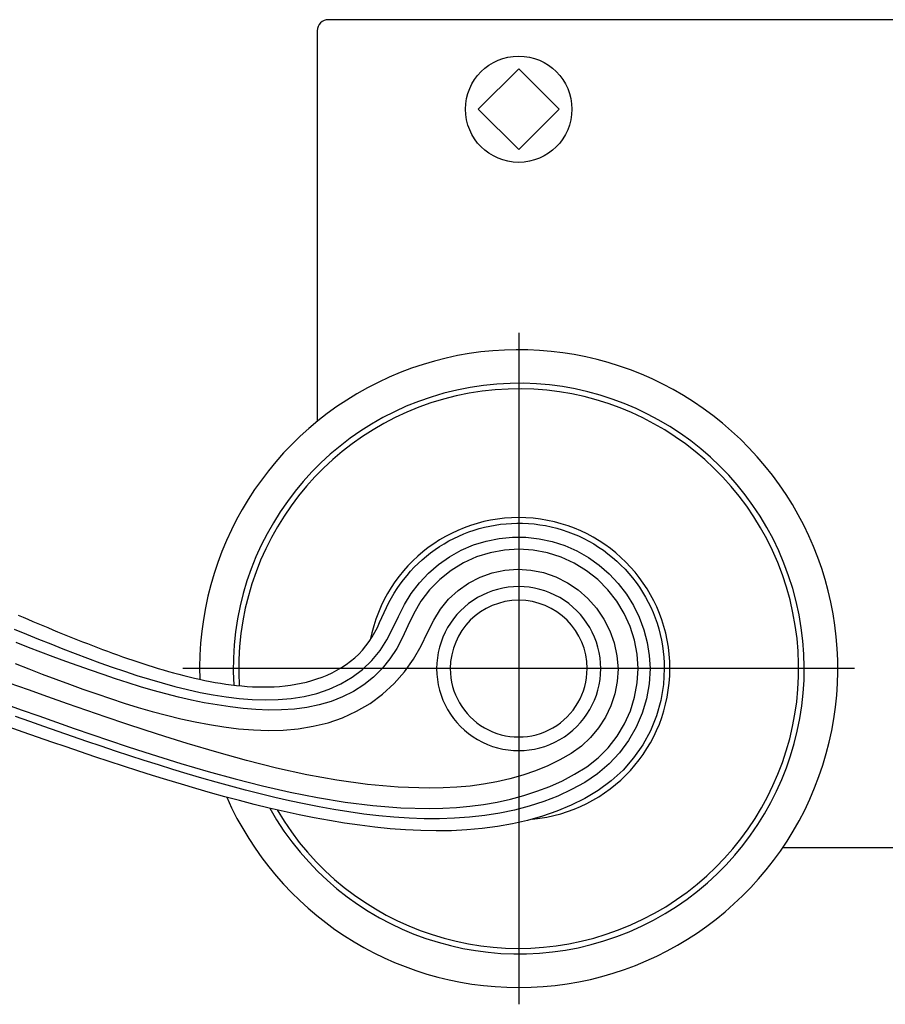
# Model space of a CAD drawing. Extents: x 4874 to 5502, y -418 to 8.
# Drawn here: x 4951 to 5028, y -378 to -290 of the extents above; entities that cross this region are included whole.
import ezdxf

# ---------------------------------------------------------------- set-up
doc = ezdxf.new("R2010")
doc.units = 0
doc.header["$LTSCALE"] = 0.5
doc.layers.add('01', color=1, linetype='CONTINUOUS')
doc.layers.add('1DIM', color=7, linetype='CONTINUOUS')

msp = doc.modelspace()

# ---------------------------------------------------------------- linework, layer by layer
at = {"layer": '01', "linetype": 'BYBLOCK'}
for p, q in [((5017.889, -289.652), (4978.528, -289.652)), ((5043.828, -289.652), (5017.889, -289.652)), ((4977.528, -290.652), (4977.528, -305.653)), ((4991.922, -297.652), (4995.528, -294.045)), ((4999.135, -297.652), (4995.528, -294.045)), ((4991.922, -297.652), (4995.528, -301.258)), ((4999.135, -297.652), (4995.528, -301.258)), ((4977.528, -305.653), (4977.528, -325.555)), ((5043.828, -363.652), (5019.113, -363.652))]:
    msp.add_line(p, q, dxfattribs=at)
at = {"layer": '01'}
for p, q in [((4995.528, -317.652), (4995.528, -377.652)), ((4991.078, -335.438), (4991.542, -335.279)), ((4991.542, -335.279), (4992.008, -335.138)), ((4992.008, -335.138), (4992.477, -335.015)), ((4992.477, -335.015), (4992.954, -334.909)), ((4992.954, -334.909), (4993.434, -334.821)), ((4993.434, -334.821), (4993.917, -334.752)), ((4993.917, -334.752), (4994.401, -334.7)), ((4994.401, -334.7), (4994.888, -334.667)), ((4994.888, -334.667), (4995.373, -334.651)), ((4995.373, -334.651), (4995.878, -334.655)), ((4995.878, -334.655), (4996.398, -334.679)), ((4996.398, -334.679), (4996.909, -334.723)), ((4996.909, -334.723), (4997.419, -334.788)), ((4997.419, -334.788), (4997.926, -334.872)), ((4997.926, -334.872), (4998.429, -334.977)), ((4998.429, -334.977), (4998.928, -335.101)), ((4998.928, -335.101), (4999.423, -335.246)), ((4999.423, -335.246), (4999.91, -335.41)), ((4989.301, -336.243), (4989.737, -336.015)), ((4989.737, -336.015), (4990.177, -335.806)), ((4990.177, -335.806), (4990.623, -335.614)), ((4990.623, -335.614), (4991.078, -335.438)), ((4999.91, -335.41), (5000.391, -335.592)), ((5000.391, -335.592), (5000.865, -335.794)), ((5000.865, -335.794), (5001.331, -336.015)), ((5001.331, -336.015), (5001.785, -336.253)), ((4987.665, -337.303), (4988.061, -337.013)), ((4988.061, -337.013), (4988.462, -336.743)), ((4988.462, -336.743), (4988.877, -336.485)), ((4988.877, -336.485), (4989.301, -336.243)), ((5001.785, -336.253), (5002.231, -336.509)), ((5002.231, -336.509), (5002.668, -336.784)), ((5002.668, -336.784), (5003.091, -337.075)), ((4986.912, -337.921), (4987.281, -337.606)), ((4987.281, -337.606), (4987.665, -337.303)), ((5003.091, -337.075), (5003.503, -337.382)), ((5003.503, -337.382), (5003.904, -337.706)), ((5003.904, -337.706), (5004.292, -338.046)), ((4985.874, -338.949), (4986.206, -338.594)), ((4986.206, -338.594), (4986.552, -338.252)), ((4986.552, -338.252), (4986.912, -337.921)), ((5004.292, -338.046), (5004.664, -338.4)), ((5004.664, -338.4), (5005.022, -338.767)), ((5005.022, -338.767), (5005.366, -339.151)), ((4985.246, -339.7), (4985.553, -339.319)), ((4985.553, -339.319), (4985.874, -338.949)), ((5005.366, -339.151), (5005.695, -339.546)), ((5005.695, -339.546), (5006.007, -339.954)), ((4984.417, -340.905), (4984.68, -340.491)), ((4984.68, -340.491), (4984.956, -340.09)), ((4984.956, -340.09), (4985.246, -339.7)), ((5006.007, -339.954), (5006.304, -340.376)), ((5006.304, -340.376), (5006.583, -340.809)), ((4983.943, -341.755), (4984.172, -341.326)), ((4984.172, -341.326), (4984.417, -340.905)), ((5006.583, -340.809), (5006.845, -341.25)), ((5006.845, -341.25), (5007.089, -341.703)), ((4983.523, -342.636), (4983.729, -342.193)), ((4983.729, -342.193), (4983.943, -341.755)), ((5007.089, -341.703), (5007.316, -342.166)), ((5007.316, -342.166), (5007.524, -342.637)), ((4950.819, -342.866), (4951.259, -343.055)), ((4951.259, -343.055), (4951.7, -343.243)), ((4983.11, -343.522), (4983.316, -343.08)), ((4983.316, -343.08), (4983.523, -342.636)), ((5007.524, -342.637), (5007.712, -343.115)), ((5007.712, -343.115), (5007.882, -343.602)), ((4951.7, -343.243), (4952.14, -343.43)), ((4952.14, -343.43), (4952.58, -343.616)), ((4952.58, -343.616), (4953.02, -343.801)), ((4953.02, -343.801), (4953.462, -343.985)), ((4953.462, -343.985), (4953.905, -344.169)), ((4982.688, -344.396), (4982.904, -343.963)), ((4982.904, -343.963), (4983.11, -343.522)), ((5007.882, -343.602), (5008.033, -344.095)), ((4953.905, -344.169), (4954.349, -344.352)), ((4954.349, -344.352), (4954.793, -344.534)), ((4954.793, -344.534), (4955.237, -344.715)), ((4955.237, -344.715), (4955.68, -344.893)), ((4955.68, -344.893), (4956.123, -345.07)), ((4982.178, -345.227), (4982.446, -344.818)), ((4982.446, -344.818), (4982.688, -344.396)), ((5008.033, -344.095), (5008.164, -344.591)), ((5008.164, -344.591), (5008.275, -345.093)), ((4956.123, -345.07), (4956.566, -345.245)), ((4956.566, -345.245), (4957.01, -345.419)), ((4957.01, -345.419), (4957.455, -345.591)), ((4957.455, -345.591), (4957.902, -345.762)), ((4957.902, -345.762), (4958.35, -345.932)), ((4981.573, -345.993), (4981.886, -345.619)), ((4981.886, -345.619), (4982.178, -345.227)), ((5008.275, -345.093), (5008.366, -345.6)), ((5008.366, -345.6), (5008.437, -346.109)), ((4958.35, -345.932), (4958.799, -346.099)), ((4958.799, -346.099), (4959.249, -346.265)), ((4959.249, -346.265), (4959.698, -346.428)), ((4959.698, -346.428), (4960.148, -346.588)), ((4960.148, -346.588), (4960.598, -346.745)), ((4980.509, -346.995), (4980.883, -346.682)), ((4980.883, -346.682), (4981.238, -346.348)), ((4981.238, -346.348), (4981.573, -345.993)), ((5008.437, -346.109), (5008.488, -346.62)), ((5008.488, -346.62), (5008.518, -347.135)), ((4960.598, -346.745), (4961.05, -346.901)), ((4961.05, -346.901), (4961.504, -347.054)), ((4961.504, -347.054), (4961.958, -347.204)), ((4961.958, -347.204), (4962.414, -347.35)), ((4962.414, -347.35), (4962.87, -347.494)), ((4962.87, -347.494), (4963.327, -347.634)), ((4979.292, -347.792), (4979.711, -347.55)), ((4979.711, -347.55), (4980.118, -347.284)), ((4980.118, -347.284), (4980.509, -346.995)), ((5008.518, -347.135), (5008.528, -347.65)), ((4963.327, -347.634), (4963.786, -347.771)), ((4963.786, -347.771), (4964.247, -347.903)), ((4964.247, -347.903), (4964.708, -348.032)), ((4964.708, -348.032), (4965.169, -348.156)), ((4965.169, -348.156), (4965.63, -348.275)), ((5025.528, -347.652), (4965.528, -347.652)), ((4965.63, -348.275), (4966.093, -348.39)), ((4966.093, -348.39), (4966.558, -348.499)), ((4977.505, -348.572), (4977.963, -348.406)), ((4977.963, -348.406), (4978.415, -348.22)), ((4978.415, -348.22), (4978.856, -348.016)), ((4978.856, -348.016), (4979.292, -347.792)), ((5008.528, -347.65), (5008.45, -349.079)), ((4966.558, -348.499), (4967.024, -348.604)), ((4967.024, -348.604), (4967.493, -348.702)), ((4967.493, -348.702), (4967.962, -348.795)), ((4967.962, -348.795), (4968.432, -348.881)), ((4968.432, -348.881), (4968.904, -348.96)), ((4968.904, -348.96), (4969.378, -349.032)), ((4969.378, -349.032), (4969.853, -349.096)), ((4969.853, -349.096), (4970.327, -349.152)), ((4970.327, -349.152), (4970.803, -349.2)), ((4970.803, -349.2), (4971.278, -349.238)), ((4971.278, -349.238), (4971.754, -349.266)), ((4971.754, -349.266), (4972.231, -349.284)), ((4972.231, -349.284), (4972.712, -349.29)), ((4972.712, -349.29), (4973.197, -349.285)), ((4973.197, -349.285), (4973.684, -349.267)), ((4973.684, -349.267), (4974.172, -349.236)), ((4974.172, -349.236), (4974.658, -349.189)), ((4974.658, -349.189), (4975.138, -349.129)), ((4975.138, -349.129), (4975.619, -349.052)), ((4975.619, -349.052), (4976.096, -348.958)), ((4976.096, -348.958), (4976.57, -348.848)), ((4976.57, -348.848), (4977.041, -348.719)), ((4977.041, -348.719), (4977.505, -348.572)), ((5008.45, -349.079), (5008.214, -350.493)), ((5008.214, -350.493), (5007.825, -351.87)), ((5007.825, -351.87), (5007.285, -353.198)), ((4951.284, -353.33), (4950.008, -352.884)), ((4952.56, -353.773), (4951.284, -353.33)), ((5007.285, -353.198), (5006.604, -354.457)), ((4953.836, -354.215), (4952.56, -353.773)), ((4955.114, -354.654), (4953.836, -354.215)), ((5006.604, -354.457), (5005.788, -355.635)), ((4956.393, -355.089), (4955.114, -354.654)), ((4957.673, -355.521), (4956.393, -355.089)), ((4958.955, -355.947), (4957.673, -355.521)), ((4960.238, -356.368), (4958.955, -355.947)), ((4961.525, -356.784), (4960.238, -356.368)), ((5005.788, -355.635), (5004.848, -356.714)), ((4962.814, -357.192), (4961.525, -356.784)), ((4964.104, -357.593), (4962.814, -357.192)), ((5004.848, -356.714), (5003.795, -357.683)), ((4965.397, -357.985), (4964.104, -357.593)), ((4966.691, -358.368), (4965.397, -357.985)), ((5003.795, -357.683), (5002.638, -358.533)), ((4967.988, -358.74), (4966.691, -358.368)), ((4969.285, -359.1), (4967.988, -358.74)), ((5002.638, -358.533), (5001.429, -359.243)), ((4970.587, -359.448), (4969.285, -359.1)), ((4971.906, -359.786), (4970.587, -359.448)), ((4973.242, -360.112), (4971.906, -359.786)), ((5000.201, -359.849), (4998.937, -360.379)), ((5001.429, -359.243), (5000.201, -359.849)), ((4974.574, -360.419), (4973.242, -360.112)), ((4975.917, -360.71), (4974.574, -360.419)), ((4977.262, -360.98), (4975.917, -360.71)), ((4998.937, -360.379), (4997.641, -360.833)), ((4978.615, -361.229), (4977.262, -360.98)), ((4979.969, -361.453), (4978.615, -361.229)), ((4981.327, -361.651), (4979.969, -361.453)), ((4982.688, -361.82), (4981.327, -361.651)), ((4994.985, -361.521), (4993.635, -361.763)), ((4996.322, -361.212), (4994.985, -361.521)), ((4997.641, -360.833), (4996.322, -361.212)), ((4984.052, -361.958), (4982.688, -361.82)), ((4985.422, -362.062), (4984.052, -361.958)), ((4986.793, -362.129), (4985.422, -362.062)), ((4988.163, -362.154), (4986.793, -362.129)), ((4989.535, -362.134), (4988.163, -362.154)), ((4990.909, -362.065), (4989.535, -362.134)), ((4992.275, -361.943), (4990.909, -362.065)), ((4993.635, -361.763), (4992.275, -361.943))]:
    msp.add_line(p, q, dxfattribs=at)
at = {"layer": '01', "linetype": 'BYBLOCK'}
msp.add_circle((4995.528, -297.652), 4.75, dxfattribs=at)
msp.add_arc((4978.528, -290.652), 1, 90, 180, dxfattribs=at)
at = {"layer": '01'}
for centre, radius, start, end in [((4995.528, -347.65), 28.5, 270.05952, 181.92527), ((4995.528, -347.65), 25.5, 209.27981, 183.30897), ((4995.528, -347.65), 25, 210.33035, 183.50114), ((4995.529, -347.651), 13.5, 0.00158, 169.01978), ((4995.527, -347.649), 13.501, 275.26625, 359.99438), ((4995.528, -347.65), 28.5, 203.78252, 270)]:
    msp.add_arc(centre, radius, start, end, dxfattribs=at)
at = {"layer": '1DIM'}
for p, q in [((4992.623, -336.247), (4993.791, -336.013)), ((4993.791, -336.013), (4994.976, -335.901)), ((4994.976, -335.901), (4996.163, -335.91)), ((4996.163, -335.91), (4997.346, -336.041)), ((4997.346, -336.041), (4998.506, -336.291)), ((4990.388, -337.069), (4991.484, -336.6)), ((4991.484, -336.6), (4992.623, -336.247)), ((4995.538, -336.98), (4994.253, -337.056)), ((4996.822, -337.063), (4995.538, -336.98)), ((4998.506, -336.291), (4999.636, -336.658)), ((4999.636, -336.658), (5000.723, -337.137)), ((4988.37, -338.332), (4989.346, -337.649)), ((4989.346, -337.649), (4990.388, -337.069)), ((4991.757, -337.671), (4990.584, -338.203)), ((4992.986, -337.287), (4991.757, -337.671)), ((4994.253, -337.056), (4992.986, -337.287)), ((4998.088, -337.301), (4996.822, -337.063)), ((4999.317, -337.691), (4998.088, -337.301)), ((5000.487, -338.226), (4999.317, -337.691)), ((5000.723, -337.137), (5001.754, -337.723)), ((5001.754, -337.723), (5002.721, -338.409)), ((4987.47, -339.111), (4988.37, -338.332)), ((4990.584, -338.203), (4989.484, -338.874)), ((4994.301, -338.847), (4995.454, -338.767)), ((4995.454, -338.767), (4996.609, -338.843)), ((5001.584, -338.899), (5000.487, -338.226)), ((5002.721, -338.409), (5003.615, -339.188)), ((4986.656, -339.978), (4987.47, -339.111)), ((4988.475, -339.677), (4987.573, -340.597)), ((4989.484, -338.874), (4988.475, -339.677)), ((4991.053, -339.998), (4992.079, -339.468)), ((4992.079, -339.468), (4993.168, -339.082)), ((4993.168, -339.082), (4994.301, -338.847)), ((4996.609, -338.843), (4997.746, -339.072)), ((4997.746, -339.072), (4998.843, -339.45)), ((4998.843, -339.45), (4999.881, -339.969)), ((5002.591, -339.697), (5001.584, -338.899)), ((5003.615, -339.188), (5004.425, -340.052)), ((4985.936, -340.924), (4986.656, -339.978)), ((4990.109, -340.661), (4991.053, -339.998)), ((4999.881, -339.969), (5000.844, -340.618)), ((5003.496, -340.61), (5002.591, -339.697)), ((5004.425, -340.052), (5005.146, -340.992)), ((4985.319, -341.931), (4985.936, -340.924)), ((4987.573, -340.597), (4986.792, -341.625)), ((4989.265, -341.446), (4990.109, -340.661)), ((5000.844, -340.618), (5001.716, -341.386)), ((5001.716, -341.386), (5002.483, -342.259)), ((5004.286, -341.624), (5003.496, -340.61)), ((5005.146, -340.992), (5005.769, -342)), ((4984.779, -342.995), (4985.319, -341.931)), ((4986.792, -341.625), (4986.157, -342.734)), ((4988.539, -342.335), (4989.265, -341.446)), ((5002.483, -342.259), (5003.134, -343.223)), ((5004.95, -342.722), (5004.286, -341.624)), ((5005.769, -342), (5006.289, -343.063)), ((4984.288, -344.027), (4984.779, -342.995)), ((4986.157, -342.734), (4985.639, -343.823)), ((4987.944, -343.315), (4988.539, -342.335)), ((5005.479, -343.889), (5004.95, -342.722)), ((5006.289, -343.063), (5006.701, -344.172)), ((4983.75, -345.065), (4984.288, -344.027)), ((4985.639, -343.823), (4985.157, -344.875)), ((4987.392, -344.434), (4987.944, -343.315)), ((5003.134, -343.223), (5003.659, -344.26)), ((5005.867, -345.11), (5005.479, -343.889)), ((4950.47, -344.117), (4951.554, -344.565)), ((4951.554, -344.565), (4952.639, -345.008)), ((4985.157, -344.875), (4984.63, -345.86)), ((4986.812, -345.609), (4987.392, -344.434)), ((5003.659, -344.26), (5004.049, -345.354)), ((5006.701, -344.172), (5007.001, -345.316)), ((4951.75, -345.753), (4950.647, -345.325)), ((4952.854, -346.176), (4951.75, -345.753)), ((4952.639, -345.008), (4953.727, -345.445)), ((4953.727, -345.445), (4954.817, -345.876)), ((4983.142, -346.019), (4983.75, -345.065)), ((4986.13, -346.801), (4986.812, -345.609)), ((5004.049, -345.354), (5004.3, -346.493)), ((5006.108, -346.371), (5005.867, -345.11)), ((5007.001, -345.316), (5007.187, -346.486)), ((4953.96, -346.593), (4952.854, -346.176)), ((4955.067, -347.004), (4953.96, -346.593)), ((4954.817, -345.876), (4955.91, -346.3)), ((4955.91, -346.3), (4957.006, -346.714)), ((4957.006, -346.714), (4958.107, -347.119)), ((4982.409, -346.921), (4983.142, -346.019)), ((4984.63, -345.86), (4984.026, -346.777)), ((5004.3, -346.493), (5004.407, -347.662)), ((5006.197, -347.65), (5006.108, -346.371)), ((5007.187, -346.486), (5007.255, -347.651)), ((4950.564, -347.194), (4951.766, -347.667)), ((4956.177, -347.407), (4955.067, -347.004)), ((4957.289, -347.801), (4956.177, -347.407)), ((4958.107, -347.119), (4959.211, -347.511)), ((4959.211, -347.511), (4960.319, -347.891)), ((4981.574, -347.725), (4982.409, -346.921)), ((4984.026, -346.777), (4983.332, -347.627)), ((4985.324, -347.942), (4986.13, -346.801)), ((4951.766, -347.667), (4952.971, -348.134)), ((4952.971, -348.134), (4954.18, -348.593)), ((4958.403, -348.185), (4957.289, -347.801)), ((4959.52, -348.558), (4958.403, -348.185)), ((4960.319, -347.891), (4961.432, -348.256)), ((4961.432, -348.256), (4962.551, -348.604)), ((4979.648, -349.01), (4980.648, -348.425)), ((4980.648, -348.425), (4981.574, -347.725)), ((4982.555, -348.401), (4981.702, -349.089)), ((4983.332, -347.627), (4982.555, -348.401)), ((4984.4, -348.991), (4985.324, -347.942)), ((5004.407, -347.662), (5004.322, -348.788)), ((5006.115, -348.934), (5006.197, -347.65)), ((5007.255, -347.651), (5007.172, -349.007)), ((4951.75, -349.559), (4950.021, -348.938)), ((4954.18, -348.593), (4955.394, -349.044)), ((4955.394, -349.044), (4956.612, -349.485)), ((4960.639, -348.918), (4959.52, -348.558)), ((4961.763, -349.263), (4960.639, -348.918)), ((4962.89, -349.592), (4961.763, -349.263)), ((4962.551, -348.604), (4963.675, -348.933)), ((4963.675, -348.933), (4964.805, -349.24)), ((4964.805, -349.24), (4965.941, -349.522)), ((4978.591, -349.486), (4979.648, -349.01)), ((4981.702, -349.089), (4980.781, -349.684)), ((4983.371, -349.936), (4984.4, -348.991)), ((5004.322, -348.788), (5004.103, -349.895)), ((5005.882, -350.198), (5006.115, -348.934)), ((5007.172, -349.007), (5006.937, -350.34)), ((4953.482, -350.176), (4951.75, -349.559)), ((4955.215, -350.787), (4953.482, -350.176)), ((4956.612, -349.485), (4957.837, -349.915)), ((4957.837, -349.915), (4959.068, -350.331)), ((4964.019, -349.902), (4962.89, -349.592)), ((4965.152, -350.19), (4964.019, -349.902)), ((4966.294, -350.455), (4965.152, -350.19)), ((4965.941, -349.522), (4967.084, -349.776)), ((4967.084, -349.776), (4968.233, -349.997)), ((4968.233, -349.997), (4969.388, -350.181)), ((4969.388, -350.181), (4970.549, -350.322)), ((4975.214, -350.32), (4976.364, -350.136)), ((4976.364, -350.136), (4977.493, -349.86)), ((4977.493, -349.86), (4978.591, -349.486)), ((4979.802, -350.182), (4978.773, -350.584)), ((4980.781, -349.684), (4979.802, -350.182)), ((4982.25, -350.764), (4983.371, -349.936)), ((5004.103, -349.895), (5003.75, -350.967)), ((5005.501, -351.425), (5005.882, -350.198)), ((4949.535, -350.756), (4951.103, -351.319)), ((4956.951, -351.391), (4955.215, -350.787)), ((4959.068, -350.331), (4960.305, -350.731)), ((4960.305, -350.731), (4961.551, -351.114)), ((4961.551, -351.114), (4962.805, -351.476)), ((4967.443, -350.693), (4966.294, -350.455)), ((4968.596, -350.901), (4967.443, -350.693)), ((4969.751, -351.076), (4968.596, -350.901)), ((4970.907, -351.212), (4969.751, -351.076)), ((4970.549, -350.322), (4971.714, -350.415)), ((4971.714, -350.415), (4972.882, -350.451)), ((4972.882, -350.451), (4974.05, -350.422)), ((4974.05, -350.422), (4975.214, -350.32)), ((4976.609, -351.117), (4975.49, -351.262)), ((4977.705, -350.893), (4976.609, -351.117)), ((4978.773, -350.584), (4977.705, -350.893)), ((4981.051, -351.466), (4982.25, -350.764)), ((5003.75, -350.967), (5003.269, -351.987)), ((5006.937, -350.34), (5006.551, -351.64)), ((4951.857, -352.383), (4950.586, -351.933)), ((4951.103, -351.319), (4952.672, -351.88)), ((4952.672, -351.88), (4954.244, -352.436)), ((4958.689, -351.988), (4956.951, -351.391)), ((4960.431, -352.575), (4958.689, -351.988)), ((4962.805, -351.476), (4964.069, -351.814)), ((4964.069, -351.814), (4965.341, -352.126)), ((4972.061, -351.305), (4970.907, -351.212)), ((4973.212, -351.349), (4972.061, -351.305)), ((4974.356, -351.336), (4973.212, -351.349)), ((4975.49, -351.262), (4974.356, -351.336)), ((4979.794, -352.038), (4981.051, -351.466)), ((5003.269, -351.987), (5002.666, -352.938)), ((5004.977, -352.598), (5005.501, -351.425)), ((5006.551, -351.64), (5006.018, -352.893)), ((4953.129, -352.83), (4951.857, -352.383)), ((4954.402, -353.275), (4953.129, -352.83)), ((4954.244, -352.436), (4955.817, -352.987)), ((4962.176, -353.15), (4960.431, -352.575)), ((4965.341, -352.126), (4966.619, -352.408)), ((4966.619, -352.408), (4967.907, -352.656)), ((4967.907, -352.656), (4969.206, -352.864)), ((4969.206, -352.864), (4970.516, -353.025)), ((4975.84, -353.021), (4977.175, -352.806)), ((4977.175, -352.806), (4978.497, -352.482)), ((4978.497, -352.482), (4979.794, -352.038)), ((5004.316, -353.701), (5004.977, -352.598)), ((4955.675, -353.716), (4954.402, -353.275)), ((4956.951, -354.154), (4955.675, -353.716)), ((4955.817, -352.987), (4957.394, -353.532)), ((4957.394, -353.532), (4958.974, -354.07)), ((4963.926, -353.713), (4962.176, -353.15)), ((4965.905, -354.332), (4963.926, -353.713)), ((4970.516, -353.025), (4971.837, -353.13)), ((4971.837, -353.13), (4973.166, -353.171)), ((4973.166, -353.171), (4974.501, -353.139)), ((4974.501, -353.139), (4975.84, -353.021)), ((5002.666, -352.938), (5001.949, -353.807)), ((5003.527, -354.718), (5004.316, -353.701)), ((5006.018, -352.893), (5005.345, -354.076)), ((4958.227, -354.586), (4956.951, -354.154)), ((4959.506, -355.014), (4958.227, -354.586)), ((4958.974, -354.07), (4960.557, -354.599)), ((4960.557, -354.599), (4962.145, -355.118)), ((4968.561, -355.13), (4965.905, -354.332)), ((5001.129, -354.576), (5000.219, -355.233)), ((5001.949, -353.807), (5001.129, -354.576)), ((5005.345, -354.076), (5004.541, -355.174)), ((4960.786, -355.436), (4959.506, -355.014)), ((4962.069, -355.852), (4960.786, -355.436)), ((4962.145, -355.118), (4963.736, -355.626)), ((4971.225, -355.87), (4968.561, -355.13)), ((5000.219, -355.233), (4999.2, -355.811)), ((5002.62, -355.633), (5003.527, -354.718)), ((5004.541, -355.174), (5003.614, -356.173)), ((4963.353, -356.26), (4962.069, -355.852)), ((4964.641, -356.661), (4963.353, -356.26)), ((4963.736, -355.626), (4965.362, -356.13)), ((4965.362, -356.13), (4967.779, -356.843)), ((4973.9, -356.541), (4971.225, -355.87)), ((4998.129, -356.331), (4997.028, -356.786)), ((4999.2, -355.811), (4998.129, -356.331)), ((5001.609, -356.431), (5002.62, -355.633)), ((5003.614, -356.173), (5002.578, -357.059)), ((4965.93, -357.052), (4964.641, -356.661)), ((4967.223, -357.434), (4965.93, -357.052)), ((4967.779, -356.843), (4970.209, -357.513)), ((4976.591, -357.132), (4973.9, -356.541)), ((4979.299, -357.623), (4976.591, -357.132)), ((4995.9, -357.177), (4994.75, -357.507)), ((4997.028, -356.786), (4995.9, -357.177)), ((4999.429, -357.665), (5000.526, -357.097)), ((5000.526, -357.097), (5001.609, -356.431)), ((5002.578, -357.059), (5001.446, -357.816)), ((4968.519, -357.806), (4967.223, -357.434)), ((4969.818, -358.166), (4968.519, -357.806)), ((4970.209, -357.513), (4972.65, -358.133)), ((4972.65, -358.133), (4975.102, -358.693)), ((4982.025, -357.999), (4979.299, -357.623)), ((4984.772, -358.241), (4982.025, -357.999)), ((4991.203, -358.147), (4990, -358.256)), ((4992.398, -357.989), (4991.203, -358.147)), ((4993.581, -357.776), (4992.398, -357.989)), ((4994.75, -357.507), (4993.581, -357.776)), ((4998.302, -358.171), (4999.429, -357.665)), ((5001.446, -357.816), (5000.256, -358.463)), ((4971.121, -358.513), (4969.818, -358.166)), ((4972.427, -358.847), (4971.121, -358.513)), ((4973.738, -359.165), (4972.427, -358.847)), ((4975.102, -358.693), (4977.564, -359.181)), ((4987.535, -358.334), (4984.772, -358.241)), ((4988.792, -358.317), (4987.535, -358.334)), ((4990, -358.256), (4988.792, -358.317)), ((4994.792, -359.32), (4995.979, -358.997)), ((4995.979, -358.997), (4997.151, -358.615)), ((4997.151, -358.615), (4998.302, -358.171)), ((4999.024, -359.035), (4997.762, -359.528)), ((5000.256, -358.463), (4999.024, -359.035)), ((4975.053, -359.466), (4973.738, -359.165)), ((4976.372, -359.748), (4975.053, -359.466)), ((4977.696, -360.01), (4976.372, -359.748)), ((4977.564, -359.181), (4980.035, -359.587)), ((4980.035, -359.587), (4982.513, -359.897)), ((4982.513, -359.897), (4984.996, -360.094)), ((4991.174, -359.957), (4992.386, -359.797)), ((4992.386, -359.797), (4993.594, -359.586)), ((4993.594, -359.586), (4994.792, -359.32)), ((4997.762, -359.528), (4996.472, -359.946)), ((4979.025, -360.249), (4977.696, -360.01)), ((4980.359, -360.462), (4979.025, -360.249)), ((4981.697, -360.649), (4980.359, -360.462)), ((4983.039, -360.805), (4981.697, -360.649)), ((4984.996, -360.094), (4987.525, -360.161)), ((4987.525, -360.161), (4988.742, -360.136)), ((4988.742, -360.136), (4989.958, -360.069)), ((4989.958, -360.069), (4991.174, -359.957)), ((4992.493, -360.779), (4991.146, -360.929)), ((4993.833, -360.567), (4992.493, -360.779)), ((4995.16, -360.291), (4993.833, -360.567)), ((4996.472, -359.946), (4995.16, -360.291)), ((4984.386, -360.928), (4983.039, -360.805)), ((4985.735, -361.015), (4984.386, -360.928)), ((4987.087, -361.062), (4985.735, -361.015)), ((4988.441, -361.067), (4987.087, -361.062)), ((4989.794, -361.024), (4988.441, -361.067)), ((4991.146, -360.929), (4989.794, -361.024))]:
    msp.add_line(p, q, dxfattribs=at)
for radius, start, end in [(7.331, 0.00008, 180.00017), (6.11, 0.00008, 179.99992), (7.331, 180.00006, 0.00019), (6.11, 179.99981, 0.00019)]:
    msp.add_arc((4995.528, -347.65), radius, start, end, dxfattribs=at)

doc.saveas('drawing.dxf')
